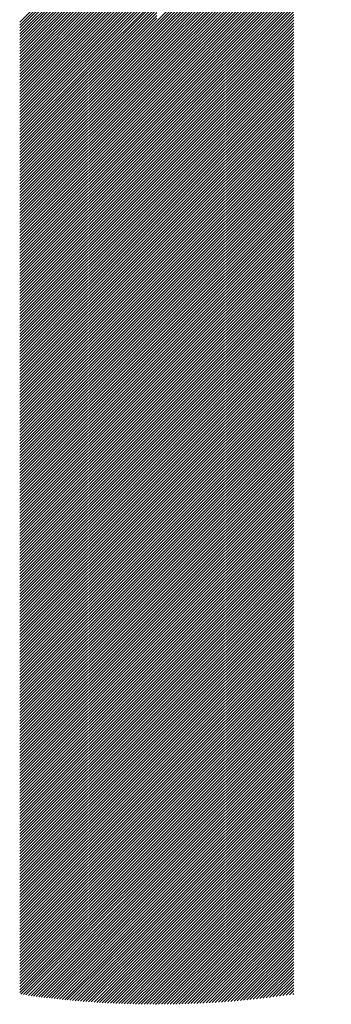
# Model space of a CAD drawing. Units: millimetres. Extents: x -525 to 560, y -356 to 409.
# Drawn here: x -486 to -476, y -276 to -243 of the extents above; entities that cross this region are included whole.
import ezdxf

# ---------------------------------------------------------------- set-up
doc = ezdxf.new("R2010")
doc.units = ezdxf.units.MM
doc.layers.add('CAXA0', color=7, linetype='Continuous', lineweight=70)
doc.layers.add('CAXA5', color=4, linetype='Continuous', lineweight=25)

# ---------------------------------------------------------------- blocks, each defined once
blk = doc.blocks.new('CAXBLOCK43')
at = {"layer": 'CAXA0', "color": 0, "linetype": 'Continuous', "lineweight": 25}
for p, q in [((-481.38, -243.464), (-475.691, -237.774)), ((-481.38, -243.558), (-475.764, -237.942)), ((-481.38, -243.652), (-475.834, -238.106)), ((-481.38, -243.746), (-475.9, -238.266)), ((-481.38, -243.841), (-475.962, -238.423)), ((-481.38, -243.935), (-476.022, -238.576)), ((-481.38, -244.029), (-476.078, -238.727)), ((-485.845, -243.496), (-481.38, -239.031)), ((-485.845, -243.59), (-481.38, -239.126)), ((-481.38, -244.124), (-476.132, -238.875)), ((-481.38, -244.218), (-476.184, -239.021)), ((-481.38, -244.312), (-476.232, -239.164)), ((-485.845, -243.684), (-481.38, -239.22)), ((-485.845, -243.779), (-481.38, -239.314)), ((-485.845, -243.873), (-481.38, -239.409)), ((-481.38, -244.407), (-476.279, -239.305)), ((-481.38, -244.501), (-476.324, -239.444)), ((-485.845, -243.967), (-481.38, -239.503)), ((-485.845, -244.061), (-481.38, -239.597)), ((-485.845, -244.156), (-481.38, -239.692)), ((-485.845, -244.25), (-481.38, -239.786)), ((-481.38, -244.595), (-476.366, -239.581)), ((-481.38, -244.689), (-476.407, -239.716)), ((-485.845, -244.344), (-481.38, -239.88)), ((-485.845, -244.439), (-481.38, -239.974)), ((-485.845, -244.533), (-481.38, -240.069)), ((-481.38, -244.784), (-476.446, -239.849)), ((-481.38, -244.878), (-476.483, -239.98)), ((-481.38, -244.972), (-476.518, -240.11)), ((-485.845, -244.627), (-481.38, -240.163)), ((-485.845, -244.722), (-481.38, -240.257)), ((-485.845, -244.816), (-481.38, -240.352)), ((-485.845, -244.91), (-481.38, -240.446)), ((-481.38, -245.067), (-476.552, -240.238)), ((-481.38, -245.161), (-476.584, -240.365)), ((-485.845, -245.004), (-481.38, -240.54)), ((-485.845, -245.099), (-481.38, -240.635)), ((-485.845, -245.193), (-481.38, -240.729)), ((-481.38, -245.255), (-476.615, -240.49)), ((-481.38, -245.35), (-476.645, -240.614)), ((-481.38, -245.444), (-476.673, -240.736)), ((-485.845, -245.287), (-481.38, -240.823)), ((-485.845, -245.382), (-481.38, -240.917)), ((-485.845, -245.476), (-481.38, -241.012)), ((-481.38, -245.538), (-476.7, -240.857)), ((-481.38, -245.632), (-476.725, -240.977)), ((-481.38, -245.727), (-476.749, -241.096)), ((-485.845, -245.57), (-481.38, -241.106)), ((-485.845, -245.665), (-481.38, -241.2)), ((-485.845, -245.759), (-481.38, -241.295)), ((-485.845, -245.853), (-481.38, -241.389)), ((-481.38, -245.821), (-476.773, -241.213)), ((-481.38, -245.915), (-476.795, -241.33)), ((-485.845, -245.947), (-481.38, -241.483)), ((-485.845, -246.042), (-481.38, -241.578)), ((-485.845, -246.136), (-481.38, -241.672)), ((-481.38, -246.01), (-476.816, -241.445)), ((-481.38, -246.104), (-476.836, -241.559)), ((-481.38, -246.198), (-476.854, -241.672)), ((-485.845, -246.23), (-481.38, -241.766)), ((-485.845, -246.325), (-481.38, -241.86)), ((-485.845, -246.419), (-481.38, -241.955)), ((-485.845, -246.513), (-481.38, -242.049)), ((-481.38, -246.292), (-476.872, -241.784)), ((-481.38, -246.387), (-476.889, -241.896)), ((-481.38, -246.481), (-476.905, -242.006)), ((-485.845, -246.608), (-481.38, -242.143)), ((-485.845, -246.702), (-481.38, -242.238)), ((-485.845, -246.796), (-481.38, -242.332)), ((-481.38, -246.575), (-476.916, -242.111)), ((-481.38, -246.67), (-476.916, -242.205)), ((-481.38, -246.764), (-476.916, -242.3)), ((-485.845, -246.89), (-481.38, -242.426)), ((-485.845, -246.985), (-481.38, -242.521)), ((-485.845, -247.079), (-481.38, -242.615)), ((-485.845, -247.173), (-481.38, -242.709)), ((-481.38, -246.858), (-476.916, -242.394)), ((-481.38, -246.953), (-476.916, -242.488)), ((-481.38, -247.047), (-476.916, -242.583)), ((-481.38, -247.141), (-476.916, -242.677)), ((-485.845, -247.268), (-481.38, -242.803)), ((-485.845, -247.362), (-481.38, -242.898)), ((-485.845, -247.456), (-481.38, -242.992)), ((-481.38, -247.235), (-476.916, -242.771)), ((-481.38, -247.33), (-476.916, -242.866)), ((-481.38, -247.424), (-476.916, -242.96)), ((-485.845, -247.551), (-481.38, -243.086)), ((-485.845, -247.645), (-481.38, -243.181)), ((-485.845, -247.739), (-481.38, -243.275)), ((-481.38, -247.518), (-476.916, -243.054)), ((-481.38, -247.613), (-476.916, -243.148)), ((-481.38, -247.707), (-476.916, -243.243)), ((-481.38, -247.801), (-476.916, -243.337)), ((-485.845, -247.833), (-481.38, -243.369)), ((-485.845, -247.928), (-481.38, -243.464)), ((-485.845, -248.022), (-481.38, -243.558)), ((-485.845, -248.116), (-481.38, -243.652)), ((-481.38, -247.896), (-476.916, -243.431)), ((-481.38, -247.99), (-476.916, -243.526)), ((-481.38, -248.084), (-476.916, -243.62)), ((-485.845, -248.211), (-481.38, -243.746)), ((-485.845, -248.305), (-481.38, -243.841)), ((-485.845, -248.399), (-481.38, -243.935)), ((-481.38, -248.178), (-476.916, -243.714)), ((-481.38, -248.273), (-476.916, -243.809)), ((-481.38, -248.367), (-476.916, -243.903)), ((-485.845, -248.494), (-481.38, -244.029)), ((-485.845, -248.588), (-481.38, -244.124)), ((-485.845, -248.682), (-481.38, -244.218)), ((-485.845, -248.776), (-481.38, -244.312)), ((-481.38, -248.461), (-476.916, -243.997)), ((-481.38, -248.556), (-476.916, -244.091)), ((-481.38, -248.65), (-476.916, -244.186)), ((-481.38, -248.744), (-476.916, -244.28)), ((-485.845, -248.871), (-481.38, -244.407)), ((-485.845, -248.965), (-481.38, -244.501)), ((-485.845, -249.059), (-481.38, -244.595)), ((-481.38, -248.839), (-476.916, -244.374)), ((-481.38, -248.933), (-476.916, -244.469)), ((-481.38, -249.027), (-476.916, -244.563)), ((-485.845, -249.154), (-481.38, -244.689)), ((-485.845, -249.248), (-481.38, -244.784)), ((-485.845, -249.342), (-481.38, -244.878)), ((-481.38, -249.121), (-476.916, -244.657)), ((-481.38, -249.216), (-476.916, -244.752)), ((-481.38, -249.31), (-476.916, -244.846)), ((-481.38, -249.404), (-476.916, -244.94)), ((-485.845, -249.437), (-481.38, -244.972)), ((-485.845, -249.531), (-481.38, -245.067)), ((-485.845, -249.625), (-481.38, -245.161)), ((-485.845, -249.719), (-481.38, -245.255)), ((-481.38, -249.499), (-476.916, -245.034)), ((-481.38, -249.593), (-476.916, -245.129)), ((-481.38, -249.687), (-476.916, -245.223)), ((-485.845, -249.814), (-481.38, -245.35)), ((-485.845, -249.908), (-481.38, -245.444)), ((-485.845, -250.002), (-481.38, -245.538)), ((-481.38, -249.782), (-476.916, -245.317)), ((-481.38, -249.876), (-476.916, -245.412)), ((-481.38, -249.97), (-476.916, -245.506)), ((-481.38, -250.064), (-476.916, -245.6)), ((-485.845, -250.097), (-481.38, -245.632)), ((-485.845, -250.191), (-481.38, -245.727)), ((-485.845, -250.285), (-481.38, -245.821)), ((-485.845, -250.38), (-481.38, -245.915)), ((-481.38, -250.159), (-476.916, -245.695)), ((-481.38, -250.253), (-476.916, -245.789)), ((-481.38, -250.347), (-476.916, -245.883)), ((-485.845, -250.474), (-481.38, -246.01)), ((-485.845, -250.568), (-481.38, -246.104)), ((-485.845, -250.662), (-481.38, -246.198)), ((-481.38, -250.442), (-476.916, -245.977)), ((-481.38, -250.536), (-476.916, -246.072)), ((-481.38, -250.63), (-476.916, -246.166)), ((-485.845, -250.757), (-481.38, -246.292)), ((-485.845, -250.851), (-481.38, -246.387)), ((-485.845, -250.945), (-481.38, -246.481)), ((-481.38, -250.725), (-476.916, -246.26)), ((-481.38, -250.819), (-476.916, -246.355)), ((-481.38, -250.913), (-476.916, -246.449)), ((-481.38, -251.007), (-476.916, -246.543)), ((-485.845, -251.04), (-481.38, -246.575)), ((-485.845, -251.134), (-481.38, -246.67)), ((-485.845, -251.228), (-481.38, -246.764)), ((-485.845, -251.323), (-481.38, -246.858)), ((-481.38, -251.102), (-476.916, -246.638)), ((-481.38, -251.196), (-476.916, -246.732)), ((-481.38, -251.29), (-476.916, -246.826)), ((-485.845, -251.417), (-481.38, -246.953)), ((-485.845, -251.511), (-481.38, -247.047)), ((-485.845, -251.605), (-481.38, -247.141)), ((-481.38, -251.385), (-476.916, -246.92)), ((-481.38, -251.479), (-476.916, -247.015)), ((-481.38, -251.573), (-476.916, -247.109)), ((-481.38, -251.668), (-476.916, -247.203)), ((-485.845, -251.7), (-481.38, -247.235)), ((-485.845, -251.794), (-481.38, -247.33)), ((-485.845, -251.888), (-481.38, -247.424)), ((-485.845, -251.983), (-481.38, -247.518)), ((-481.38, -251.762), (-476.916, -247.298)), ((-481.38, -251.856), (-476.916, -247.392)), ((-481.38, -251.95), (-476.916, -247.486)), ((-485.845, -252.077), (-481.38, -247.613)), ((-485.845, -252.171), (-481.38, -247.707)), ((-485.845, -252.265), (-481.38, -247.801)), ((-481.38, -252.045), (-476.916, -247.581)), ((-481.38, -252.139), (-476.916, -247.675)), ((-481.38, -252.233), (-476.916, -247.769)), ((-485.845, -252.36), (-481.38, -247.896)), ((-485.845, -252.454), (-481.38, -247.99)), ((-485.845, -252.548), (-481.38, -248.084)), ((-481.38, -252.328), (-476.916, -247.863)), ((-481.38, -252.422), (-476.916, -247.958)), ((-481.38, -252.516), (-476.916, -248.052)), ((-481.38, -252.611), (-476.916, -248.146)), ((-485.845, -252.643), (-481.38, -248.178)), ((-485.845, -252.737), (-481.38, -248.273)), ((-485.845, -252.831), (-481.38, -248.367)), ((-485.845, -252.926), (-481.38, -248.461)), ((-481.38, -252.705), (-476.916, -248.241)), ((-481.38, -252.799), (-476.916, -248.335)), ((-481.38, -252.893), (-476.916, -248.429)), ((-485.845, -253.02), (-481.38, -248.556)), ((-485.845, -253.114), (-481.38, -248.65)), ((-485.845, -253.208), (-481.38, -248.744)), ((-481.38, -252.988), (-476.916, -248.524)), ((-481.38, -253.082), (-476.916, -248.618)), ((-481.38, -253.176), (-476.916, -248.712)), ((-481.38, -253.271), (-476.916, -248.806)), ((-485.845, -253.303), (-481.38, -248.839)), ((-485.845, -253.397), (-481.38, -248.933)), ((-485.845, -253.491), (-481.38, -249.027)), ((-485.845, -253.586), (-481.38, -249.121)), ((-481.38, -253.365), (-476.916, -248.901)), ((-481.38, -253.459), (-476.916, -248.995)), ((-481.38, -253.554), (-476.916, -249.089)), ((-485.845, -253.68), (-481.38, -249.216)), ((-485.845, -253.774), (-481.38, -249.31)), ((-485.845, -253.869), (-481.38, -249.404)), ((-481.38, -253.648), (-476.916, -249.184)), ((-481.38, -253.742), (-476.916, -249.278)), ((-481.38, -253.836), (-476.916, -249.372)), ((-485.845, -253.963), (-481.38, -249.499)), ((-485.845, -254.057), (-481.38, -249.593)), ((-485.845, -254.151), (-481.38, -249.687)), ((-485.845, -254.246), (-481.38, -249.782)), ((-481.38, -253.931), (-476.916, -249.467)), ((-481.38, -254.025), (-476.916, -249.561)), ((-481.38, -254.119), (-476.916, -249.655)), ((-481.38, -254.214), (-476.916, -249.749)), ((-485.845, -254.34), (-481.38, -249.876)), ((-485.845, -254.434), (-481.38, -249.97)), ((-485.845, -254.529), (-481.38, -250.064)), ((-481.38, -254.308), (-476.916, -249.844)), ((-481.38, -254.402), (-476.916, -249.938)), ((-481.38, -254.497), (-476.916, -250.032)), ((-485.845, -254.623), (-481.38, -250.159)), ((-485.845, -254.717), (-481.38, -250.253)), ((-485.845, -254.812), (-481.38, -250.347)), ((-481.38, -254.591), (-476.916, -250.127)), ((-481.38, -254.685), (-476.916, -250.221)), ((-481.38, -254.779), (-476.916, -250.315)), ((-481.38, -254.874), (-476.916, -250.41)), ((-485.845, -254.906), (-481.38, -250.442)), ((-485.845, -255), (-481.38, -250.536)), ((-485.845, -255.094), (-481.38, -250.63)), ((-485.845, -255.189), (-481.38, -250.725)), ((-481.38, -254.968), (-476.916, -250.504)), ((-481.38, -255.062), (-476.916, -250.598)), ((-481.38, -255.157), (-476.916, -250.692)), ((-485.845, -255.283), (-481.38, -250.819)), ((-485.845, -255.377), (-481.38, -250.913)), ((-485.845, -255.472), (-481.38, -251.007)), ((-481.38, -255.251), (-476.916, -250.787)), ((-481.38, -255.345), (-476.916, -250.881)), ((-481.38, -255.44), (-476.916, -250.975)), ((-485.845, -255.566), (-481.38, -251.102)), ((-485.845, -255.66), (-481.38, -251.196)), ((-485.845, -255.755), (-481.38, -251.29)), ((-485.845, -255.849), (-481.38, -251.385)), ((-481.38, -255.534), (-476.916, -251.07)), ((-481.38, -255.628), (-476.916, -251.164)), ((-481.38, -255.722), (-476.916, -251.258)), ((-481.38, -255.817), (-476.916, -251.353)), ((-485.845, -255.943), (-481.38, -251.479)), ((-485.845, -256.037), (-481.38, -251.573)), ((-485.845, -256.132), (-481.38, -251.668)), ((-481.38, -255.911), (-476.916, -251.447)), ((-481.38, -256.005), (-476.916, -251.541)), ((-481.38, -256.1), (-476.916, -251.635)), ((-485.845, -256.226), (-481.38, -251.762)), ((-485.845, -256.32), (-481.38, -251.856)), ((-485.845, -256.415), (-481.38, -251.95)), ((-481.38, -256.194), (-476.916, -251.73)), ((-481.38, -256.288), (-476.916, -251.824)), ((-481.38, -256.383), (-476.916, -251.918)), ((-481.38, -256.477), (-476.916, -252.013)), ((-485.845, -256.509), (-481.38, -252.045)), ((-485.845, -256.603), (-481.38, -252.139)), ((-485.845, -256.698), (-481.38, -252.233)), ((-485.845, -256.792), (-481.38, -252.328)), ((-481.38, -256.571), (-476.916, -252.107)), ((-481.38, -256.665), (-476.916, -252.201)), ((-481.38, -256.76), (-476.916, -252.295)), ((-485.845, -256.886), (-481.38, -252.422)), ((-485.845, -256.98), (-481.38, -252.516)), ((-485.845, -257.075), (-481.38, -252.611)), ((-481.38, -256.854), (-476.916, -252.39)), ((-481.38, -256.948), (-476.916, -252.484)), ((-481.38, -257.043), (-476.916, -252.578)), ((-481.38, -257.137), (-476.916, -252.673)), ((-485.845, -257.169), (-481.38, -252.705)), ((-485.845, -257.263), (-481.38, -252.799)), ((-485.845, -257.358), (-481.38, -252.893)), ((-485.845, -257.452), (-481.38, -252.988)), ((-481.38, -257.231), (-476.916, -252.767)), ((-481.38, -257.326), (-476.916, -252.861)), ((-481.38, -257.42), (-476.916, -252.956)), ((-485.845, -257.546), (-481.38, -253.082)), ((-485.845, -257.641), (-481.38, -253.176)), ((-485.845, -257.735), (-481.38, -253.271)), ((-481.38, -257.514), (-476.916, -253.05)), ((-481.38, -257.608), (-476.916, -253.144)), ((-481.38, -257.703), (-476.916, -253.238)), ((-485.845, -257.829), (-481.38, -253.365)), ((-485.845, -257.923), (-481.38, -253.459)), ((-485.845, -258.018), (-481.38, -253.554)), ((-481.38, -257.797), (-476.916, -253.333)), ((-481.38, -257.891), (-476.916, -253.427)), ((-481.38, -257.986), (-476.916, -253.521)), ((-481.38, -258.08), (-476.916, -253.616)), ((-485.845, -258.112), (-481.38, -253.648)), ((-485.845, -258.206), (-481.38, -253.742)), ((-485.845, -258.301), (-481.38, -253.836)), ((-485.845, -258.395), (-481.38, -253.931)), ((-481.38, -258.174), (-476.916, -253.71)), ((-481.38, -258.269), (-476.916, -253.804)), ((-481.38, -258.363), (-476.916, -253.899)), ((-485.845, -258.489), (-481.38, -254.025)), ((-485.845, -258.584), (-481.38, -254.119)), ((-485.845, -258.678), (-481.38, -254.214)), ((-481.38, -258.457), (-476.916, -253.993)), ((-481.38, -258.551), (-476.916, -254.087)), ((-481.38, -258.646), (-476.916, -254.181)), ((-481.38, -258.74), (-476.916, -254.276)), ((-485.845, -258.772), (-481.38, -254.308)), ((-485.845, -258.866), (-481.38, -254.402)), ((-485.845, -258.961), (-481.38, -254.497)), ((-485.845, -259.055), (-481.38, -254.591)), ((-481.38, -258.834), (-476.916, -254.37)), ((-481.38, -258.929), (-476.916, -254.464)), ((-481.38, -259.023), (-476.916, -254.559)), ((-485.845, -259.149), (-481.38, -254.685)), ((-485.845, -259.244), (-481.38, -254.779)), ((-485.845, -259.338), (-481.38, -254.874)), ((-481.38, -259.117), (-476.916, -254.653)), ((-481.38, -259.211), (-476.916, -254.747)), ((-481.38, -259.306), (-476.916, -254.842)), ((-485.845, -259.432), (-481.38, -254.968)), ((-485.845, -259.527), (-481.38, -255.062)), ((-485.845, -259.621), (-481.38, -255.157)), ((-481.38, -259.4), (-476.916, -254.936)), ((-481.38, -259.494), (-476.916, -255.03)), ((-481.38, -259.589), (-476.916, -255.124)), ((-481.38, -259.683), (-476.916, -255.219)), ((-485.845, -259.715), (-481.38, -255.251)), ((-485.845, -259.809), (-481.38, -255.345)), ((-485.845, -259.904), (-481.38, -255.44)), ((-485.845, -259.998), (-481.38, -255.534)), ((-481.38, -259.777), (-476.916, -255.313)), ((-481.38, -259.872), (-476.916, -255.407)), ((-481.38, -259.966), (-476.916, -255.502)), ((-485.845, -260.092), (-481.38, -255.628)), ((-485.845, -260.187), (-481.38, -255.722)), ((-485.845, -260.281), (-481.38, -255.817)), ((-481.38, -260.06), (-476.916, -255.596)), ((-481.38, -260.154), (-476.916, -255.69)), ((-481.38, -260.249), (-476.916, -255.785)), ((-481.38, -260.343), (-476.916, -255.879)), ((-485.845, -260.375), (-481.38, -255.911)), ((-485.845, -260.47), (-481.38, -256.005)), ((-485.845, -260.564), (-481.38, -256.1)), ((-485.845, -260.658), (-481.38, -256.194)), ((-481.38, -260.437), (-476.916, -255.973)), ((-481.38, -260.532), (-476.916, -256.067)), ((-481.38, -260.626), (-476.916, -256.162)), ((-485.845, -260.752), (-481.38, -256.288)), ((-485.845, -260.847), (-481.38, -256.383)), ((-485.845, -260.941), (-481.38, -256.477)), ((-481.38, -260.72), (-476.916, -256.256)), ((-481.38, -260.815), (-476.916, -256.35)), ((-481.38, -260.909), (-476.916, -256.445)), ((-485.845, -261.035), (-481.38, -256.571)), ((-485.845, -261.13), (-481.38, -256.665)), ((-485.845, -261.224), (-481.38, -256.76)), ((-485.845, -261.318), (-481.38, -256.854)), ((-481.38, -261.003), (-476.916, -256.539)), ((-481.38, -261.097), (-476.916, -256.633)), ((-481.38, -261.192), (-476.916, -256.728)), ((-481.38, -261.286), (-476.916, -256.822)), ((-485.845, -261.413), (-481.38, -256.948)), ((-485.845, -261.507), (-481.38, -257.043)), ((-485.845, -261.601), (-481.38, -257.137)), ((-481.38, -261.38), (-476.916, -256.916)), ((-481.38, -261.475), (-476.916, -257.01)), ((-481.38, -261.569), (-476.916, -257.105)), ((-485.845, -261.695), (-481.38, -257.231)), ((-485.845, -261.79), (-481.38, -257.326)), ((-485.845, -261.884), (-481.38, -257.42)), ((-481.38, -261.663), (-476.916, -257.199)), ((-481.38, -261.758), (-476.916, -257.293)), ((-481.38, -261.852), (-476.916, -257.388)), ((-481.38, -261.946), (-476.916, -257.482)), ((-485.845, -261.978), (-481.38, -257.514)), ((-485.845, -262.073), (-481.38, -257.608)), ((-485.845, -262.167), (-481.38, -257.703)), ((-485.845, -262.261), (-481.38, -257.797)), ((-481.38, -262.04), (-476.916, -257.576)), ((-481.38, -262.135), (-476.916, -257.671)), ((-481.38, -262.229), (-476.916, -257.765)), ((-485.845, -262.356), (-481.38, -257.891)), ((-485.845, -262.45), (-481.38, -257.986)), ((-485.845, -262.544), (-481.38, -258.08)), ((-481.38, -262.323), (-476.916, -257.859)), ((-481.38, -262.418), (-476.916, -257.953)), ((-481.38, -262.512), (-476.916, -258.048)), ((-485.845, -262.638), (-481.38, -258.174)), ((-485.845, -262.733), (-481.38, -258.269)), ((-485.845, -262.827), (-481.38, -258.363)), ((-485.845, -262.921), (-481.38, -258.457)), ((-481.38, -262.606), (-476.916, -258.142)), ((-481.38, -262.701), (-476.916, -258.236)), ((-481.38, -262.795), (-476.916, -258.331)), ((-481.38, -262.889), (-476.916, -258.425)), ((-485.845, -263.016), (-481.38, -258.551)), ((-485.845, -263.11), (-481.38, -258.646)), ((-485.845, -263.204), (-481.38, -258.74)), ((-481.38, -262.983), (-476.916, -258.519)), ((-481.38, -263.078), (-476.916, -258.614)), ((-481.38, -263.172), (-476.916, -258.708)), ((-485.845, -263.299), (-481.38, -258.834)), ((-485.845, -263.393), (-481.38, -258.929)), ((-485.845, -263.487), (-481.38, -259.023)), ((-481.38, -263.266), (-476.916, -258.802)), ((-481.38, -263.361), (-476.916, -258.896)), ((-481.38, -263.455), (-476.916, -258.991)), ((-481.38, -263.549), (-476.916, -259.085)), ((-485.845, -263.581), (-481.38, -259.117)), ((-485.845, -263.676), (-481.38, -259.211)), ((-485.845, -263.77), (-481.38, -259.306)), ((-485.845, -263.864), (-481.38, -259.4)), ((-481.38, -263.644), (-476.916, -259.179)), ((-481.38, -263.738), (-476.916, -259.274)), ((-481.38, -263.832), (-476.916, -259.368)), ((-485.845, -263.959), (-481.38, -259.494)), ((-485.845, -264.053), (-481.38, -259.589)), ((-485.845, -264.147), (-481.38, -259.683)), ((-481.38, -263.926), (-476.916, -259.462)), ((-481.38, -264.021), (-476.916, -259.557)), ((-481.38, -264.115), (-476.916, -259.651)), ((-481.38, -264.209), (-476.916, -259.745)), ((-485.845, -264.242), (-481.38, -259.777)), ((-485.845, -264.336), (-481.38, -259.872)), ((-485.845, -264.43), (-481.38, -259.966)), ((-485.845, -264.524), (-481.38, -260.06)), ((-481.38, -264.304), (-476.916, -259.839)), ((-481.38, -264.398), (-476.916, -259.934)), ((-481.38, -264.492), (-476.916, -260.028)), ((-485.845, -264.619), (-481.38, -260.154)), ((-485.845, -264.713), (-481.38, -260.249)), ((-485.845, -264.807), (-481.38, -260.343)), ((-481.38, -264.587), (-476.916, -260.122)), ((-481.38, -264.681), (-476.916, -260.217)), ((-481.38, -264.775), (-476.916, -260.311)), ((-485.845, -264.902), (-481.38, -260.437)), ((-485.845, -264.996), (-481.38, -260.532)), ((-485.845, -265.09), (-481.38, -260.626)), ((-481.38, -264.869), (-476.916, -260.405)), ((-481.38, -264.964), (-476.916, -260.5)), ((-481.38, -265.058), (-476.916, -260.594)), ((-481.38, -265.152), (-476.916, -260.688)), ((-485.845, -265.184), (-481.38, -260.72)), ((-485.845, -265.279), (-481.38, -260.815)), ((-485.845, -265.373), (-481.38, -260.909)), ((-485.845, -265.467), (-481.38, -261.003)), ((-481.38, -265.247), (-476.916, -260.782)), ((-481.38, -265.341), (-476.916, -260.877)), ((-481.38, -265.435), (-476.916, -260.971)), ((-485.845, -265.562), (-481.38, -261.097)), ((-485.845, -265.656), (-481.38, -261.192)), ((-485.845, -265.75), (-481.38, -261.286)), ((-481.38, -265.53), (-476.916, -261.065)), ((-481.38, -265.624), (-476.916, -261.16)), ((-481.38, -265.718), (-476.916, -261.254)), ((-481.38, -265.812), (-476.916, -261.348)), ((-485.845, -265.845), (-481.38, -261.38)), ((-485.845, -265.939), (-481.38, -261.475)), ((-485.845, -266.033), (-481.38, -261.569)), ((-485.845, -266.127), (-481.38, -261.663)), ((-481.38, -265.907), (-476.916, -261.443)), ((-481.38, -266.001), (-476.916, -261.537)), ((-481.38, -266.095), (-476.916, -261.631)), ((-485.845, -266.222), (-481.38, -261.758)), ((-485.845, -266.316), (-481.38, -261.852)), ((-485.845, -266.41), (-481.38, -261.946)), ((-481.38, -266.19), (-476.916, -261.725)), ((-481.38, -266.284), (-476.916, -261.82)), ((-481.38, -266.378), (-476.916, -261.914)), ((-485.845, -266.505), (-481.38, -262.04)), ((-485.845, -266.599), (-481.38, -262.135)), ((-485.845, -266.693), (-481.38, -262.229)), ((-481.38, -266.473), (-476.916, -262.008)), ((-481.38, -266.567), (-476.916, -262.103)), ((-481.38, -266.661), (-476.916, -262.197)), ((-481.38, -266.755), (-476.916, -262.291)), ((-485.845, -266.788), (-481.38, -262.323)), ((-485.845, -266.882), (-481.38, -262.418)), ((-485.845, -266.976), (-481.38, -262.512)), ((-485.845, -267.07), (-481.38, -262.606)), ((-481.38, -266.85), (-476.916, -262.386)), ((-481.38, -266.944), (-476.916, -262.48)), ((-481.38, -267.038), (-476.916, -262.574)), ((-485.845, -267.165), (-481.38, -262.701)), ((-485.845, -267.259), (-481.38, -262.795)), ((-485.845, -267.353), (-481.38, -262.889)), ((-481.38, -267.133), (-476.916, -262.668)), ((-481.38, -267.227), (-476.916, -262.763)), ((-481.38, -267.321), (-476.916, -262.857)), ((-481.38, -267.416), (-476.916, -262.951)), ((-485.845, -267.448), (-481.38, -262.983)), ((-485.845, -267.542), (-481.38, -263.078)), ((-485.845, -267.636), (-481.38, -263.172)), ((-485.845, -267.731), (-481.38, -263.266)), ((-481.38, -267.51), (-476.916, -263.046)), ((-481.38, -267.604), (-476.916, -263.14)), ((-481.38, -267.698), (-476.916, -263.234)), ((-485.845, -267.825), (-481.38, -263.361)), ((-485.845, -267.919), (-481.38, -263.455)), ((-485.845, -268.013), (-481.38, -263.549)), ((-481.38, -267.793), (-476.916, -263.329)), ((-481.38, -267.887), (-476.916, -263.423)), ((-481.38, -267.981), (-476.916, -263.517)), ((-485.845, -268.108), (-481.38, -263.644)), ((-485.845, -268.202), (-481.38, -263.738)), ((-485.845, -268.296), (-481.38, -263.832)), ((-485.845, -268.391), (-481.38, -263.926)), ((-481.38, -268.076), (-476.916, -263.611)), ((-481.38, -268.17), (-476.916, -263.706)), ((-481.38, -268.264), (-476.916, -263.8)), ((-481.38, -268.359), (-476.916, -263.894)), ((-485.845, -268.485), (-481.38, -264.021)), ((-485.845, -268.579), (-481.38, -264.115)), ((-485.845, -268.674), (-481.38, -264.209)), ((-481.38, -268.453), (-476.916, -263.989)), ((-481.38, -268.547), (-476.916, -264.083)), ((-481.38, -268.641), (-476.916, -264.177)), ((-485.845, -268.768), (-481.38, -264.304)), ((-485.845, -268.862), (-481.38, -264.398)), ((-485.845, -268.956), (-481.38, -264.492)), ((-481.38, -268.736), (-476.916, -264.272)), ((-481.38, -268.83), (-476.916, -264.366)), ((-481.38, -268.924), (-476.916, -264.46)), ((-481.38, -269.019), (-476.916, -264.554)), ((-485.845, -269.051), (-481.38, -264.587)), ((-485.845, -269.145), (-481.38, -264.681)), ((-485.845, -269.239), (-481.38, -264.775)), ((-485.845, -269.334), (-481.38, -264.869)), ((-481.38, -269.113), (-476.916, -264.649)), ((-481.38, -269.207), (-476.916, -264.743)), ((-481.38, -269.302), (-476.916, -264.837)), ((-485.845, -269.428), (-481.38, -264.964)), ((-485.845, -269.522), (-481.38, -265.058)), ((-485.845, -269.617), (-481.38, -265.152)), ((-481.38, -269.396), (-476.916, -264.932)), ((-481.38, -269.49), (-476.916, -265.026)), ((-481.38, -269.584), (-476.916, -265.12)), ((-485.845, -269.711), (-481.38, -265.247)), ((-485.845, -269.805), (-481.38, -265.341)), ((-485.845, -269.899), (-481.38, -265.435)), ((-485.845, -269.994), (-481.38, -265.53)), ((-481.38, -269.679), (-476.916, -265.214)), ((-481.38, -269.773), (-476.916, -265.309)), ((-481.38, -269.867), (-476.916, -265.403)), ((-481.38, -269.962), (-476.916, -265.497)), ((-485.845, -270.088), (-481.38, -265.624)), ((-485.845, -270.182), (-481.38, -265.718)), ((-485.845, -270.277), (-481.38, -265.812)), ((-481.38, -270.056), (-476.916, -265.592)), ((-481.38, -270.15), (-476.916, -265.686)), ((-481.38, -270.245), (-476.916, -265.78)), ((-485.845, -270.371), (-481.38, -265.907)), ((-485.845, -270.465), (-481.38, -266.001)), ((-485.845, -270.56), (-481.38, -266.095)), ((-481.38, -270.339), (-476.916, -265.875)), ((-481.38, -270.433), (-476.916, -265.969)), ((-481.38, -270.527), (-476.916, -266.063)), ((-481.38, -270.622), (-476.916, -266.157)), ((-485.845, -270.654), (-481.38, -266.19)), ((-485.845, -270.748), (-481.38, -266.284)), ((-485.845, -270.842), (-481.38, -266.378)), ((-485.845, -270.937), (-481.38, -266.473)), ((-481.38, -270.716), (-476.916, -266.252)), ((-481.38, -270.81), (-476.916, -266.346)), ((-481.38, -270.905), (-476.916, -266.44)), ((-485.845, -271.031), (-481.38, -266.567)), ((-485.845, -271.125), (-481.38, -266.661)), ((-485.845, -271.22), (-481.38, -266.755)), ((-481.38, -270.999), (-476.916, -266.535)), ((-481.38, -271.093), (-476.916, -266.629)), ((-481.38, -271.187), (-476.916, -266.723)), ((-481.38, -271.282), (-476.916, -266.818)), ((-485.845, -271.314), (-481.38, -266.85)), ((-485.845, -271.408), (-481.38, -266.944)), ((-485.845, -271.503), (-481.38, -267.038)), ((-485.845, -271.597), (-481.38, -267.133)), ((-481.38, -271.376), (-476.916, -266.912)), ((-481.38, -271.47), (-476.916, -267.006)), ((-481.38, -271.565), (-476.916, -267.1)), ((-485.845, -271.691), (-481.38, -267.227)), ((-485.845, -271.785), (-481.38, -267.321)), ((-485.845, -271.88), (-481.38, -267.416)), ((-481.38, -271.659), (-476.916, -267.195)), ((-481.38, -271.753), (-476.916, -267.289)), ((-481.38, -271.848), (-476.916, -267.383)), ((-485.845, -271.974), (-481.38, -267.51)), ((-485.845, -272.068), (-481.38, -267.604)), ((-485.845, -272.163), (-481.38, -267.698)), ((-481.38, -271.942), (-476.916, -267.478)), ((-481.38, -272.036), (-476.916, -267.572)), ((-481.38, -272.13), (-476.916, -267.666)), ((-481.38, -272.225), (-476.916, -267.761)), ((-485.845, -272.257), (-481.38, -267.793)), ((-485.845, -272.351), (-481.38, -267.887)), ((-485.845, -272.446), (-481.38, -267.981)), ((-485.845, -272.54), (-481.38, -268.076)), ((-481.38, -272.319), (-476.916, -267.855)), ((-481.38, -272.413), (-476.916, -267.949)), ((-481.38, -272.508), (-476.916, -268.043)), ((-485.845, -272.634), (-481.38, -268.17)), ((-485.845, -272.728), (-481.38, -268.264)), ((-485.845, -272.823), (-481.38, -268.359)), ((-481.38, -272.602), (-476.916, -268.138)), ((-481.38, -272.696), (-476.916, -268.232)), ((-481.38, -272.791), (-476.916, -268.326)), ((-481.38, -272.885), (-476.916, -268.421)), ((-485.845, -272.917), (-481.38, -268.453)), ((-485.845, -273.011), (-481.38, -268.547)), ((-485.845, -273.106), (-481.38, -268.641)), ((-485.845, -273.2), (-481.38, -268.736)), ((-481.38, -272.979), (-476.916, -268.515)), ((-481.38, -273.073), (-476.916, -268.609)), ((-481.38, -273.168), (-476.916, -268.704)), ((-485.845, -273.294), (-481.38, -268.83)), ((-485.845, -273.389), (-481.38, -268.924)), ((-485.845, -273.483), (-481.38, -269.019)), ((-481.38, -273.262), (-476.916, -268.798)), ((-481.38, -273.356), (-476.916, -268.892)), ((-481.38, -273.451), (-476.916, -268.986)), ((-485.845, -273.577), (-481.38, -269.113)), ((-485.845, -273.671), (-481.38, -269.207)), ((-485.845, -273.766), (-481.38, -269.302)), ((-481.38, -273.545), (-476.916, -269.081)), ((-481.38, -273.639), (-476.916, -269.175)), ((-481.38, -273.734), (-476.916, -269.269)), ((-481.38, -273.828), (-476.916, -269.364)), ((-485.845, -273.86), (-481.38, -269.396)), ((-485.845, -273.954), (-481.38, -269.49)), ((-485.845, -274.049), (-481.38, -269.584)), ((-485.845, -274.143), (-481.38, -269.679)), ((-481.38, -273.922), (-476.916, -269.458)), ((-481.38, -274.016), (-476.916, -269.552)), ((-481.38, -274.111), (-476.916, -269.647)), ((-485.845, -274.237), (-481.38, -269.773)), ((-485.845, -274.332), (-481.38, -269.867)), ((-485.845, -274.426), (-481.38, -269.962)), ((-481.38, -274.205), (-476.916, -269.741)), ((-481.38, -274.299), (-476.916, -269.835)), ((-481.38, -274.394), (-476.916, -269.929)), ((-481.38, -274.488), (-476.916, -270.024)), ((-485.845, -274.52), (-481.38, -270.056)), ((-485.845, -274.614), (-481.38, -270.15)), ((-485.845, -274.709), (-481.38, -270.245)), ((-485.845, -274.803), (-481.38, -270.339)), ((-481.38, -274.582), (-476.916, -270.118)), ((-481.38, -274.677), (-476.916, -270.212)), ((-481.38, -274.771), (-476.916, -270.307)), ((-485.845, -274.897), (-481.38, -270.433)), ((-485.845, -274.992), (-481.38, -270.527)), ((-485.845, -275.086), (-481.38, -270.622)), ((-481.38, -274.865), (-476.916, -270.401)), ((-481.38, -274.959), (-476.916, -270.495)), ((-481.38, -275.054), (-476.916, -270.59)), ((-485.845, -275.18), (-481.38, -270.716)), ((-485.805, -275.235), (-481.38, -270.81)), ((-485.723, -275.247), (-481.38, -270.905)), ((-485.641, -275.259), (-481.38, -270.999)), ((-481.38, -275.148), (-476.916, -270.684)), ((-481.38, -275.242), (-476.916, -270.778)), ((-481.38, -275.337), (-476.916, -270.872)), ((-481.38, -275.431), (-476.916, -270.967)), ((-485.558, -275.271), (-481.38, -271.093)), ((-485.475, -275.282), (-481.38, -271.187)), ((-485.392, -275.294), (-481.38, -271.282)), ((-481.38, -275.525), (-476.916, -271.061)), ((-481.324, -275.563), (-476.916, -271.155)), ((-481.229, -275.563), (-476.916, -271.25)), ((-485.309, -275.305), (-481.38, -271.376)), ((-485.226, -275.316), (-481.38, -271.47)), ((-485.142, -275.326), (-481.38, -271.565)), ((-481.134, -275.562), (-476.916, -271.344)), ((-481.039, -275.561), (-476.916, -271.438)), ((-480.944, -275.56), (-476.916, -271.533)), ((-480.848, -275.558), (-476.916, -271.627)), ((-485.058, -275.337), (-481.38, -271.659)), ((-484.974, -275.347), (-481.38, -271.753)), ((-484.89, -275.357), (-481.38, -271.848)), ((-484.806, -275.367), (-481.38, -271.942)), ((-480.752, -275.557), (-476.916, -271.721)), ((-480.655, -275.554), (-476.916, -271.815)), ((-480.558, -275.552), (-476.916, -271.91)), ((-484.721, -275.377), (-481.38, -272.036)), ((-484.636, -275.386), (-481.38, -272.13)), ((-484.551, -275.395), (-481.38, -272.225)), ((-480.461, -275.549), (-476.916, -272.004)), ((-480.364, -275.546), (-476.916, -272.098)), ((-480.266, -275.542), (-476.916, -272.193)), ((-484.465, -275.404), (-481.38, -272.319)), ((-484.38, -275.413), (-481.38, -272.413)), ((-484.294, -275.421), (-481.38, -272.508)), ((-484.208, -275.43), (-481.38, -272.602)), ((-480.168, -275.539), (-476.916, -272.287)), ((-480.069, -275.534), (-476.916, -272.381)), ((-479.971, -275.53), (-476.916, -272.476)), ((-479.872, -275.525), (-476.916, -272.57)), ((-484.122, -275.438), (-481.38, -272.696)), ((-484.035, -275.445), (-481.38, -272.791)), ((-483.949, -275.453), (-481.38, -272.885)), ((-479.772, -275.52), (-476.916, -272.664)), ((-479.672, -275.514), (-476.916, -272.758)), ((-479.572, -275.509), (-476.916, -272.853)), ((-483.862, -275.46), (-481.38, -272.979)), ((-483.774, -275.467), (-481.38, -273.073)), ((-483.687, -275.474), (-481.38, -273.168)), ((-479.472, -275.502), (-476.916, -272.947)), ((-479.371, -275.496), (-476.916, -273.041)), ((-479.269, -275.489), (-476.916, -273.136)), ((-479.168, -275.481), (-476.916, -273.23)), ((-483.599, -275.481), (-481.38, -273.262)), ((-483.511, -275.487), (-481.38, -273.356)), ((-483.423, -275.493), (-481.38, -273.451)), ((-483.335, -275.499), (-481.38, -273.545)), ((-479.066, -275.474), (-476.916, -273.324)), ((-478.963, -275.466), (-476.916, -273.419)), ((-478.861, -275.457), (-476.916, -273.513)), ((-483.246, -275.505), (-481.38, -273.639)), ((-483.157, -275.51), (-481.38, -273.734)), ((-483.068, -275.516), (-481.38, -273.828)), ((-478.757, -275.448), (-476.916, -273.607)), ((-478.654, -275.439), (-476.916, -273.701)), ((-478.55, -275.429), (-476.916, -273.796)), ((-478.445, -275.419), (-476.916, -273.89)), ((-482.979, -275.521), (-481.38, -273.922)), ((-482.889, -275.525), (-481.38, -274.016)), ((-482.799, -275.53), (-481.38, -274.111)), ((-482.709, -275.534), (-481.38, -274.205)), ((-478.341, -275.409), (-476.916, -273.984)), ((-478.235, -275.398), (-476.916, -274.079)), ((-478.13, -275.387), (-476.916, -274.173)), ((-482.619, -275.538), (-481.38, -274.299)), ((-482.528, -275.541), (-481.38, -274.394)), ((-482.437, -275.545), (-481.38, -274.488)), ((-478.024, -275.375), (-476.916, -274.267)), ((-477.917, -275.363), (-476.916, -274.362)), ((-477.81, -275.35), (-476.916, -274.456)), ((-482.346, -275.548), (-481.38, -274.582)), ((-482.254, -275.55), (-481.38, -274.677)), ((-482.163, -275.553), (-481.38, -274.771)), ((-477.703, -275.337), (-476.916, -274.55)), ((-477.595, -275.323), (-476.916, -274.644)), ((-477.487, -275.309), (-476.916, -274.739)), ((-477.378, -275.295), (-476.916, -274.833)), ((-482.07, -275.555), (-481.38, -274.865)), ((-481.978, -275.557), (-481.38, -274.959)), ((-481.886, -275.559), (-481.38, -275.054)), ((-481.793, -275.56), (-481.38, -275.148)), ((-477.269, -275.28), (-476.916, -274.927)), ((-477.159, -275.265), (-476.916, -275.022)), ((-477.049, -275.249), (-476.916, -275.116)), ((-481.7, -275.561), (-481.38, -275.242)), ((-481.606, -275.562), (-481.38, -275.337)), ((-481.512, -275.563), (-481.38, -275.431)), ((-476.939, -275.233), (-476.916, -275.21)), ((-481.418, -275.563), (-481.38, -275.525))]:
    blk.add_line(p, q, dxfattribs=at)

msp = doc.modelspace()

# ---------------------------------------------------------------- block references
at = {"layer": 'CAXA5', "color": 96}
msp.add_blockref('CAXBLOCK43', (0, 0), dxfattribs=at)

doc.saveas('drawing.dxf')
